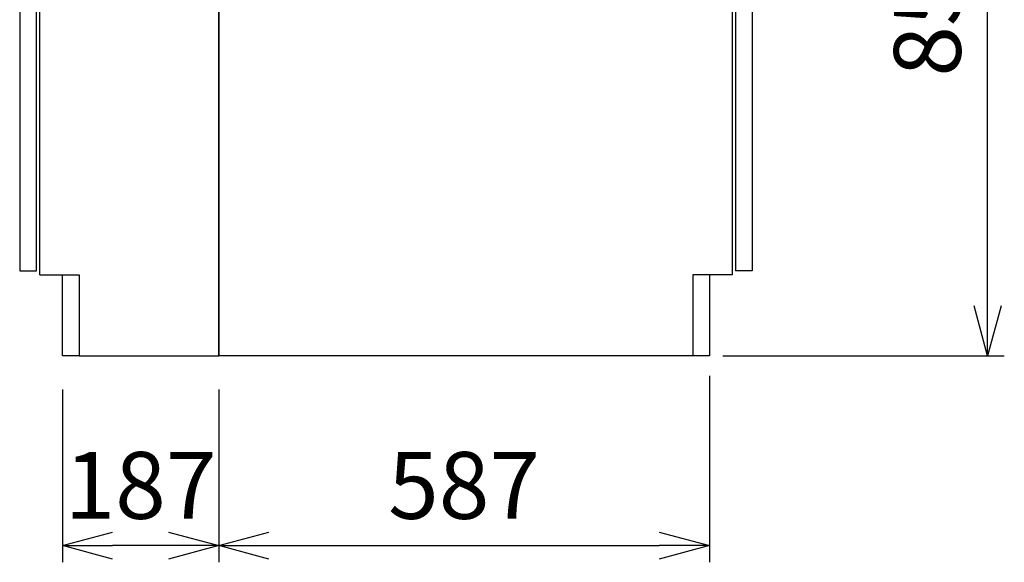
# Model space of a CAD drawing. Extents: x -4482 to 19820, y -3770 to 14367.
# Drawn here: x -688 to 490, y 1203 to 1852 of the extents above; entities that cross this region are included whole.
import ezdxf

# ---------------------------------------------------------------- set-up
doc = ezdxf.new("R2010")
doc.units = 0
doc.header["$LTSCALE"] = 100
doc.header["$MEASUREMENT"] = 0
doc.header["$PDMODE"] = 3
doc.layers.get('0').update_dxf_attribs({"linetype": 'CONTINUOUS'})
doc.layers.get('Defpoints').update_dxf_attribs({"linetype": 'CONTINUOUS'})
for name, color, linetype in [('DIM', 1, 'CONTINUOUS'), ('DIMTEXT', 7, 'CONTINUOUS'), ('THN', 4, 'CONTINUOUS')]:
    doc.layers.add(name, color=color, linetype=linetype)
doc.styles.get("Standard").update_dxf_attribs({"font": 'TXT.shx', "width": 0.7, "bigfont": 'BIGFONT.shx'})
doc.dimstyles.get("Standard").update_dxf_attribs({"dimscale": 40, "dimtxt": 2, "dimasz": 1.5, "dimexe": 0.5, "dimexo": 1, "dimgap": 0.8, "dimtad": 1, "dimdec": 1, "dimdsep": 46, "dimtxsty": 'Standard', "dimblk": 'OPEN30', "dimcen": 0, "dimclrd": 1, "dimclre": 1, "dimclrt": 7, "dimadec": 1, "dimazin": 2, "dimtm": 0.5, "dimtfac": 1, "dimtdec": 1, "dimtmove": 1, "dimatfit": 3, "dimldrblk": 'OPEN30', "dimfxl": 0, "dimtolj": 1, "dimlwd": -1, "dimlwe": -1, "dimarcsym": 0})

# ---------------------------------------------------------------- blocks, each defined once
blk = doc.blocks.new('_Open30')
at = {"color": 0, "linetype": 'ByBlock', "lineweight": -2}
for p, q in [((-1, 0.268), (0, 0)), ((0, 0), (-1, -0.268)), ((0, 0), (-1, 0))]:
    blk.add_line(p, q, dxfattribs=at)
blk = doc.blocks.new('*D321')
at = {"layer": 'Defpoints', "color": 0}
for p in [(169, 2300), (469.6, 2300), (113, 1450)]:
    blk.add_point(p, dxfattribs=at)
at = {"layer": 'DIM', "color": 1}
for p, q in [((209, 2300), (489.6, 2300)), ((469.6, 1510), (469.6, 2240)), ((153, 1450), (489.6, 1450))]:
    blk.add_line(p, q, dxfattribs=at)
at = {"layer": 'DIM', "color": 1, "xscale": 60, "yscale": 60, "zscale": 60}
for p, rotation in [((469.6, 2300), 90), ((469.6, 1450), 270)]:
    blk.add_blockref('_Open30', p, dxfattribs=dict(at, rotation=rotation))
at = {"layer": 'DIM', "color": 7, "insert": (397.6, 1875), "char_height": 80, "attachment_point": 5, "rotation": 90}
blk.add_mtext('\\A1;850', dxfattribs=at)
blk = doc.blocks.new('A$C69EA003C')
for p, q in [((614, 825), (0, 825)), ((0, 825), (614, 825)), ((0, 0), (0, 825)), ((614, 825), (0, 825)), ((0, 825), (0, 0)), ((614, 825), (614, 97)), ((614, 97), (567, 97)), ((567, 97), (567, 0)), ((567, 0), (0, 0))]:
    blk.add_line(p, q)
at = {"linetype": 'Continuous'}
for p, q in [((635.5, 805), (614, 805)), ((637.5, 632), (637.5, 803)), ((637.9, 749.9), (638.3, 749.9)), ((638.3, 749.9), (639.8, 749.7)), ((639.8, 749.7), (646.1, 749.2)), ((646.1, 749.2), (649, 748.9)), ((649, 748.9), (649, 748.9)), ((649, 748.9), (649, 748.9)), ((649, 748.9), (649, 748.9)), ((649, 748.9), (649.9, 748.8)), ((649.9, 748.8), (652.5, 748.6)), ((652.5, 748.6), (654.5, 748.4)), ((653.6, 741.8), (654.8, 742.2)), ((654.5, 748.4), (655.7, 748.3)), ((654.8, 742.2), (655.7, 742.5)), ((655.7, 748.3), (656.1, 748.3)), ((655.7, 742.5), (656.3, 742.8)), ((656, 748.3), (656, 748.3)), ((656, 748.3), (656.1, 748.3)), ((656.1, 748.3), (656.7, 748.1)), ((656.1, 748.3), (656.1, 748.3)), ((656.3, 742.8), (656.7, 743)), ((656.7, 748.1), (656.9, 748)), ((656.7, 743), (656.9, 743)), ((657.5, 743.9), (657.5, 747.1)), ((639.4, 736.2), (649.4, 740.1)), ((649.4, 740.1), (650.9, 740.7)), ((650.9, 740.7), (652.4, 741.3)), ((652.4, 741.3), (653.6, 741.8)), ((643.8, 706.8), (642.1, 706.5)), ((646, 708.2), (645.8, 708)), ((646, 708.2), (645.8, 708)), ((646, 708.2), (646, 708.2)), ((646, 708.2), (646, 708.2)), ((646.9, 708.5), (648.5, 708.5)), ((649.5, 707.5), (649.5, 704.9)), ((642.1, 706.5), (637, 706.5)), ((638.5, 703.5), (644.2, 703.7)), ((644.2, 703.7), (644.7, 703.8)), ((644.7, 703.8), (645.3, 703.8)), ((645.3, 703.8), (645.7, 703.8)), ((645.7, 703.8), (646.1, 703.8)), ((646.1, 703.8), (646.5, 703.8)), ((646.5, 703.8), (646.7, 703.8)), ((646.7, 703.8), (646.9, 703.8)), ((646.9, 703.8), (647.8, 703.9)), ((647.8, 703.9), (648.4, 703.9)), ((648.4, 703.9), (648.5, 703.9)), ((648.5, 703.9), (648.5, 703.9)), ((651.1, 694.3), (639, 694.5)), ((652.7, 694.2), (651.1, 694.3)), ((654.2, 694.2), (652.7, 694.2)), ((655.5, 694.2), (654.2, 694.2)), ((656.6, 694.2), (655.5, 694.2)), ((657.4, 694.2), (656.6, 694.2)), ((658, 694.1), (657.4, 694.2)), ((658.2, 694.1), (658, 694.1)), ((658.2, 694.1), (659.5, 694.1)), ((659, 683), (660.4, 683.3)), ((661, 684), (661, 692.6)), ((638.6, 678.7), (651.4, 681.4)), ((651.4, 681.4), (653.1, 681.8)), ((653.1, 681.8), (654.7, 682.1)), ((654.7, 682.1), (656.2, 682.4)), ((656.2, 682.4), (657.3, 682.6)), ((657.3, 682.6), (658.2, 682.8)), ((658.2, 682.8), (658.8, 683)), ((658.8, 683), (659, 683)), ((637.5, 670.8), (637.5, 670.8)), ((637.5, 667.8), (637.5, 667.8)), ((637.5, 665.5), (637.5, 665.5)), ((637.5, 659), (637.5, 659)), ((637.5, 659), (637.5, 659)), ((637.5, 656.8), (637.5, 656.8)), ((637.5, 656.8), (637.5, 656.8)), ((637.5, 653.8), (637.5, 653.8)), ((637.5, 653.8), (637.5, 653.8)), ((636, 630), (614, 630))]:
    blk.add_line(p, q, dxfattribs=at)
for centre, radius, start, end in [((635.5, 803), 2, 0, 90), ((656.5, 747.1), 1, 0, 69.0567), ((656.5, 743.9), 1, 291.207, 0), ((640.5, 733.4), 3, 140.5223, 180), ((636, 733.7), 2.72, 37.7239, 56.0623), ((640.5, 733.4), 3, 111.2069, 140.5221), ((639.6, 716.2), 10.3, 294.0584, 307.3624), ((646.8, 707.3), 1.17, 85.923, 129.6444), ((648.5, 707.5), 1, 0, 90), ((638, 703), 0.5, 92, 180), ((638.5, 702.5), 1, 92, 180), ((639, 696), 1.5, 180.0005, 268.9995), ((648.5, 704.9), 1, 272, 358.356), ((659.5, 692.6), 1.5, 358.9286, 89), ((660.2, 684.1), 0.8, 282, 357.9333), ((638.8, 677.7), 1, 102, 179), ((638.7, 677.8), 0.926, 157.0811, 178.9645), ((635.5, 632), 2, 270, 0)]:
    blk.add_arc(centre, radius, start, end, dxfattribs=at)
at = {"layer": 'THN'}
for p, q in [((618, 623), (618, 102)), ((638, 623), (618, 623)), ((638, 623), (638, 102)), ((587, 97), (567, 97)), ((587, 97), (587, 0)), ((638, 102), (618, 102)), ((587, 0), (567, 0))]:
    blk.add_line(p, q, dxfattribs=at)
blk = doc.blocks.new('*D284')
at = {"color": 1}
for p, q in [((-637, 1410), (-637, 1203.1)), ((-450, 1410), (-450, 1203.1)), ((-510, 1223.1), (-577, 1223.1))]:
    blk.add_line(p, q, dxfattribs=at)
at = {"layer": 'Defpoints', "color": 0}
for p in [(-637, 1450), (-450, 1450), (-637, 1223.1)]:
    blk.add_point(p, dxfattribs=at)
at = {"color": 1, "xscale": 60, "yscale": 60, "zscale": 60, "rotation": 180}
blk.add_blockref('_Open30', (-637, 1223.1), dxfattribs=at)
at = {"color": 1, "xscale": 60, "yscale": 60, "zscale": 60}
blk.add_blockref('_Open30', (-450, 1223.1), dxfattribs=at)
at = {"color": 7, "insert": (-543.5, 1295.1), "char_height": 80, "attachment_point": 5}
blk.add_mtext('\\A1;187', dxfattribs=at)
blk = doc.blocks.new('A$C15614386')
for p, q in [((-214, 97), (-214, 826)), ((-214, 826), (0, 826)), ((0, 826), (0, 0)), ((-218, 812), (-214, 812)), ((-214, 97), (-167, 97)), ((-167, 0), (0, 0))]:
    blk.add_line(p, q)
at = {"layer": 'DIMTEXT'}
blk.add_line((-167, 97), (-167, 0), dxfattribs=at)
at = {"layer": 'THN'}
for p, q in [((-238, 818), (-238, 102)), ((-238, 818), (-218, 818)), ((-218, 102), (-218, 818)), ((-238, 102), (-218, 102))]:
    blk.add_line(p, q, dxfattribs=at)
blk.add_lwpolyline([(-187, 0), (-187, 97), (-167, 97), (-167, 0)], close=True, dxfattribs=at)
blk = doc.blocks.new('*D285')
at = {"layer": 'Defpoints', "color": 0}
for p in [(137, 1466), (-450, 1450), (137, 1223.1)]:
    blk.add_point(p, dxfattribs=at)
at = {"layer": 'DIM', "color": 1}
for p, q in [((137, 1426), (137, 1203.1)), ((-450, 1410), (-450, 1203.1)), ((-390, 1223.1), (77, 1223.1))]:
    blk.add_line(p, q, dxfattribs=at)
at = {"layer": 'DIM', "color": 1, "xscale": 60, "yscale": 60, "zscale": 60, "rotation": 180}
blk.add_blockref('_Open30', (-450, 1223.1), dxfattribs=at)
at = {"layer": 'DIM', "color": 1, "xscale": 60, "yscale": 60, "zscale": 60}
blk.add_blockref('_Open30', (137, 1223.1), dxfattribs=at)
at = {"layer": 'DIM', "color": 7, "insert": (-156.5, 1295.1), "char_height": 80, "attachment_point": 5}
blk.add_mtext('\\A1;587', dxfattribs=at)

msp = doc.modelspace()

# ---------------------------------------------------------------- block references
for name in ['A$C15614386', 'A$C69EA003C']:
    msp.add_blockref(name, (-450, 1450))

# ---------------------------------------------------------------- dimensions: what is measured, and where the dimension line sits
dim = msp.add_linear_dim(base=(-637, 1223.07), p1=(-450, 1450), p2=(-637, 1450), angle=180, dimstyle='Standard')
dim.commit()
dim.dimension.update_dxf_attribs({"geometry": '*D284', "text_midpoint": (-543.5, 1223.07), "dimtype": 160})
at = {"layer": 'DIM'}
for base, p1, p2, angle, picture, middle in [((469.6, 2300), (113, 1450), (169, 2300), 90, '*D321', (397.6, 1875)), ((137, 1223.07), (-450, 1450), (137, 1466), 180, '*D285', (-156.5, 1295.07))]:
    dim = msp.add_linear_dim(base=base, p1=p1, p2=p2, angle=angle, dimstyle='Standard', dxfattribs=at)
    dim.commit()
    dim.dimension.update_dxf_attribs({"geometry": picture, "text_midpoint": middle})

doc.saveas('drawing.dxf')
